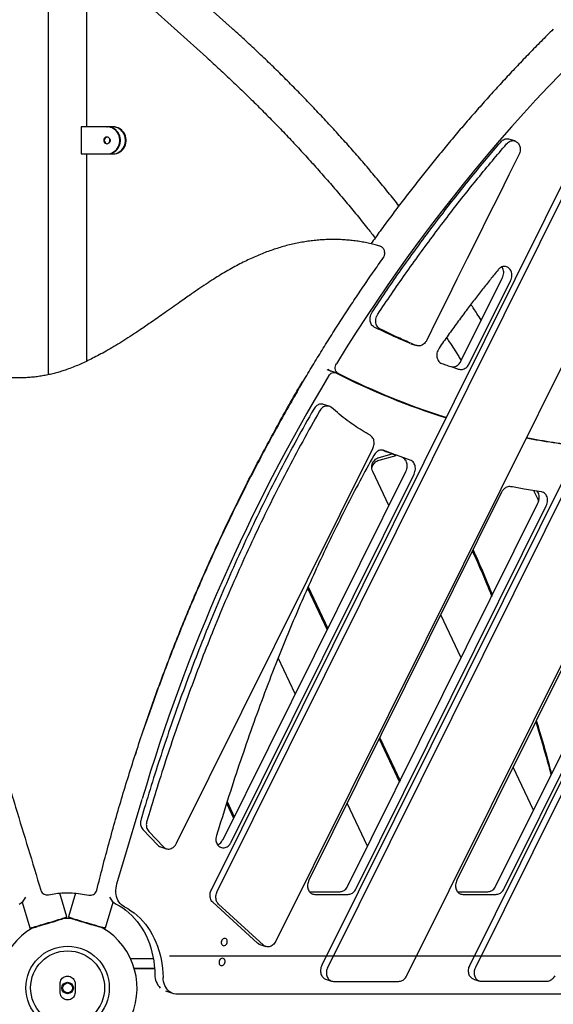
# Model space of a CAD drawing. Units: millimetres. Extents: x 41590 to 79380, y 2375 to 30495.
# Drawn here: x 74694 to 75481, y 25932 to 27384 of the extents above; entities that cross this region are included whole.
import ezdxf

# ---------------------------------------------------------------- set-up
doc = ezdxf.new("R2010")
doc.units = ezdxf.units.MM
doc.header["$PDSIZE"] = -1
doc.layers.add('размер', color=92, linetype='Continuous', lineweight=15)
doc.dimstyles.new('Размер М1.1', dxfattribs={"dimtxt": 300, "dimasz": 200, "dimexe": 1, "dimexo": 1, "dimgap": 50, "dimtad": 1, "dimdec": 0, "dimzin": 0, "dimtxsty": 'Standard', "dimcen": 2.5, "dimazin": 0, "dimtfac": 1, "dimtmove": 0, "dimatfit": 3, "dimfxl": 1, "dimtzin": 0, "dimarcsym": 0})

# ---------------------------------------------------------------- blocks, each defined once
blk = doc.blocks.new('*D79')
at = {"layer": 'Defpoints', "color": 0, "transparency": 16777216}
for p in [(74842.7, 28616.1), (74788.1, 23404.2), (79336.2, 23404.2)]:
    blk.add_point(p, dxfattribs=at)
at = {"layer": 'размер', "color": 0, "lineweight": -2, "transparency": 16777216}
for p, q in [((74843.7, 28616.1), (79337.2, 28616.1)), ((79336.2, 28416.1), (79336.2, 23604.2)), ((74789.1, 23404.2), (79337.2, 23404.2))]:
    blk.add_line(p, q, dxfattribs=at)
at = {"layer": 'размер', "color": 0, "transparency": 16777216}
for points in [[(79302.9, 28416.1), (79369.5, 28416.1), (79336.2, 28616.1)], [(79302.9, 23604.2), (79369.5, 23604.2), (79336.2, 23404.2)]]:
    blk.add_solid(points, dxfattribs=at)
at = {"layer": 'размер', "color": 0, "transparency": 16777216, "insert": (78986.2, 25561.8), "char_height": 300, "attachment_point": 2, "rotation": 90}
blk.add_mtext('5200', dxfattribs=at)
blk = doc.blocks.new('*D78')
at = {"layer": 'Defpoints', "color": 0, "transparency": 16777216}
for p in [(74913.7, 26003.2), (75429.7, 23404.2), (78478.6, 23404.2)]:
    blk.add_point(p, dxfattribs=at)
at = {"layer": 'размер', "color": 0, "lineweight": -2, "transparency": 16777216}
for p, q in [((74914.7, 26003.2), (78479.6, 26003.2)), ((78478.6, 25803.2), (78478.6, 23604.2)), ((75430.7, 23404.2), (78479.6, 23404.2))]:
    blk.add_line(p, q, dxfattribs=at)
at = {"layer": 'размер', "color": 0, "transparency": 16777216}
for points in [[(78445.3, 25803.2), (78512, 25803.2), (78478.6, 26003.2)], [(78445.3, 23604.2), (78512, 23604.2), (78478.6, 23404.2)]]:
    blk.add_solid(points, dxfattribs=at)
at = {"layer": 'размер', "color": 0, "transparency": 16777216, "insert": (78278.6, 24703.7), "char_height": 300, "attachment_point": 5, "rotation": 90}
blk.add_mtext('2600', dxfattribs=at)

msp = doc.modelspace()

# ---------------------------------------------------------------- linework, layer by layer
at = {"color": 7, "linetype": 'Continuous', "lineweight": 25}
for p, q in [((74736.1, 27418.4), (74736.1, 26860)), ((75007.5, 27370.7), (74954.6, 27418.3)), ((74793.1, 27225.7), (74793.1, 27407.9)), ((74883.8, 27405.3), (74969.4, 27328.3)), ((75745.7, 27378.7), (75072, 26024.9)), ((75791.9, 27299.6), (75139.8, 25989.3)), ((74976.7, 26100.6), (75572.2, 27297.2)), ((74985.3, 26097.8), (75580.9, 27294.4)), ((75800.5, 27296.8), (75148.4, 25986.5)), ((75265.1, 25973.9), (75921.7, 27293.3)), ((74822.6, 27225.7), (74784.6, 27225.7)), ((74784.6, 27225.7), (74784.6, 27185.7)), ((74822.6, 27225.7), (74823.5, 27225.7)), ((74830.9, 27225.7), (74823.5, 27225.7)), ((74830.9, 27225.7), (74831.9, 27225.7)), ((75424.6, 27204.8), (75415.9, 27207.7)), ((74784.6, 27185.7), (74822.6, 27185.7)), ((74793.1, 26880.2), (74793.1, 27185.7)), ((74822.6, 27185.7), (74823.5, 27185.7)), ((74823.5, 27185.7), (74830.9, 27185.7)), ((74830.9, 27185.7), (74831.9, 27185.7)), ((75232.4, 27040), (75232.4, 27040.3)), ((75232.5, 27038.5), (75232.5, 27040.3)), ((75345, 26880.1), (75406, 27002.7)), ((75357.1, 26876.2), (75418.2, 26998.8)), ((75270.9, 26905.9), (75279.6, 26903.1)), ((75159.6, 26863.2), (75147.6, 26867.1)), ((75151.4, 26866.1), (75152.8, 26865.4)), ((75127.7, 26809.3), (75127.7, 26809.3)), ((75136.3, 26806.4), (75136.3, 26806.4)), ((75150.7, 26813.5), (75142.1, 26816.4)), ((75299.9, 26804.7), (75312, 26800.8)), ((75312, 26800.8), (75311.9, 26800.4)), ((75319.3, 26798.4), (75319.2, 26798)), ((74925.2, 26169.1), (75214.9, 26751.1)), ((75224.4, 26738), (75243.4, 26743.3)), ((75224.4, 26734.1), (75249.6, 26741.1)), ((74993.9, 26174.9), (75263.7, 26717.6)), ((75006, 26170.9), (75275.8, 26713.6)), ((75238.7, 26667.3), (75214.8, 26717.6)), ((75404.9, 26686.7), (75120.6, 26114.7)), ((75178.2, 26106.2), (75458.7, 26670.6)), ((75190.3, 26102.2), (75470.9, 26666.7)), ((75613.4, 26666.7), (75339, 26114.7)), ((75396.6, 26106.2), (75671.3, 26658.8)), ((75408.7, 26102.2), (75683.4, 26654.8)), ((75118.6, 26545.2), (75147.6, 26484)), ((75119.5, 26547.3), (75148.6, 26486)), ((75345.4, 26442.5), (75315.2, 26506.1)), ((75100.6, 26389.5), (75075.4, 26442.6)), ((75224.1, 26322.9), (75254.3, 26259.3)), ((75225.1, 26324.8), (75255.3, 26261.3)), ((75452.1, 26217.8), (75421.9, 26281.4)), ((74837.3, 26109.4), (74874.6, 26234.4)), ((74999.2, 26228.1), (75009.5, 26206.3)), ((74999.9, 26230.5), (75010.5, 26208.2)), ((75207.3, 26164.8), (75177.1, 26228.3)), ((74877.6, 26220.3), (74872.9, 26204.5)), ((74886.3, 26217.4), (74881.5, 26201.6)), ((74875.6, 26189.6), (74897.5, 26166.5)), ((74884.3, 26186.7), (74906.2, 26163.7)), ((74901.7, 26163.8), (74910.3, 26161)), ((74763.2, 26060.6), (74752.9, 26095.4)), ((74776.3, 26095.4), (74766, 26060.6)), ((75121.5, 26097.7), (75166.2, 26097.7)), ((75129.3, 26093.7), (75178.4, 26093.7)), ((75339.9, 26097.7), (75384.6, 26097.7)), ((75347.7, 26093.7), (75396.8, 26093.7)), ((74697.3, 26082.4), (74708.6, 26044.4)), ((74820.6, 26044.4), (74831.9, 26082.4)), ((75044.8, 26021.8), (74978.7, 26082.2)), ((75053.5, 26019), (74987.4, 26079.4)), ((74762.6, 26059.3), (74763.2, 26060.6)), ((74766, 26060.6), (74766.7, 26059.3)), ((74708.6, 26044.4), (74709.8, 26043.7)), ((74819.4, 26043.7), (74820.6, 26044.4)), ((75048.4, 26019.7), (75057.1, 26016.9)), ((74857.4, 25999.2), (74891.1, 25999.2)), ((74893, 25984.2), (74863.1, 25984.2)), ((74863.1, 25984.2), (74893, 25984.2)), ((75358.1, 25989.1), (75358.1, 25989.1)), ((75366.8, 25986.3), (75366.8, 25986.3)), ((74764.4, 25973.2), (74764.8, 25973.2)), ((75145.3, 25968.8), (75154, 25966)), ((75157, 25965.5), (75253.1, 25965.4)), ((75363.7, 25968.7), (75372.4, 25965.8)), ((75471.5, 25965.3), (75375.4, 25965.4)), ((74753.6, 25949), (74753.6, 25962.4)), ((74775.6, 25962.4), (74775.6, 25949)), ((74908.9, 25951.3), (74920.7, 25947.4)), ((74764.8, 25938.2), (74764.4, 25938.2)), ((76180, 25946.4), (74926.7, 25946.4))]:
    msp.add_line(p, q, dxfattribs=at)
at = {"color": 7, "linetype": 'Continuous', "lineweight": 25, "flags": 128}
for points in [[(75529.6, 27341.6), (75510.9, 27322.9), (75492.3, 27304), (75473.9, 27284.8), (75455.7, 27265.4), (75437.7, 27245.7), (75419.8, 27225.8), (75402.1, 27205.6), (75384.7, 27185.2), (75367.4, 27164.6), (75350.3, 27143.7), (75333.4, 27122.6), (75316.7, 27101.3), (75300.2, 27079.7), (75283.9, 27058), (75267.8, 27036), (75251.9, 27013.8), (75236.2, 26991.4), (75220.8, 26968.8), (75205.6, 26946), (75190.6, 26923), (75175.8, 26899.8), (75161.2, 26876.4)], [(74822.6, 27185.7), (74825.2, 27185.9), (74827.7, 27186.4), (74830.2, 27187.3), (74832.5, 27188.6), (74834.6, 27190.2), (74836.5, 27192), (74838.1, 27194.1), (74839.5, 27196.5), (74840.5, 27199), (74841.2, 27201.6), (74841.6, 27204.3), (74841.6, 27207), (74841.2, 27209.7), (74840.5, 27212.4), (74839.5, 27214.9), (74838.1, 27217.2), (74836.5, 27219.3), (74834.6, 27221.2), (74832.5, 27222.8), (74830.2, 27224), (74827.7, 27224.9), (74825.2, 27225.5), (74822.6, 27225.7)], [(74823.5, 27185.7), (74826.1, 27185.9), (74828.7, 27186.4), (74831.1, 27187.3), (74833.4, 27188.6), (74835.5, 27190.2), (74837.4, 27192), (74839.1, 27194.1), (74840.4, 27196.5), (74841.4, 27199), (74842.1, 27201.6), (74842.5, 27204.3), (74842.5, 27207), (74842.1, 27209.7), (74841.4, 27212.4), (74840.4, 27214.9), (74839.1, 27217.2), (74837.4, 27219.3), (74835.5, 27221.2), (74833.4, 27222.8), (74831.1, 27224), (74828.7, 27224.9), (74826.1, 27225.5), (74823.5, 27225.7)], [(74830.9, 27185.7), (74833.5, 27185.9), (74836.1, 27186.4), (74838.5, 27187.3), (74840.8, 27188.6), (74842.9, 27190.2), (74844.8, 27192), (74846.5, 27194.1), (74847.8, 27196.5), (74848.9, 27199), (74849.6, 27201.6), (74849.9, 27204.3), (74849.9, 27207), (74849.6, 27209.7), (74848.9, 27212.4), (74847.8, 27214.9), (74846.5, 27217.2), (74844.8, 27219.3), (74842.9, 27221.2), (74840.8, 27222.8), (74838.5, 27224), (74836.1, 27224.9), (74833.5, 27225.5), (74830.9, 27225.7)], [(74831.9, 27185.7), (74834.5, 27185.9), (74837, 27186.4), (74839.4, 27187.3), (74841.7, 27188.6), (74843.9, 27190.2), (74845.8, 27192), (74847.4, 27194.1), (74848.8, 27196.5), (74849.8, 27199), (74850.5, 27201.6), (74850.8, 27204.3), (74850.8, 27207), (74850.5, 27209.7), (74849.8, 27212.4), (74848.8, 27214.9), (74847.4, 27217.2), (74845.8, 27219.3), (74843.9, 27221.2), (74841.7, 27222.8), (74839.4, 27224), (74837, 27224.9), (74834.5, 27225.5), (74831.9, 27225.7)], [(74822.6, 27200.7), (74823.9, 27200.9), (74825.1, 27201.4), (74826.1, 27202.3), (74826.8, 27203.4), (74827.3, 27204.7), (74827.3, 27206), (74827.1, 27207.4), (74826.5, 27208.6), (74825.6, 27209.6), (74824.5, 27210.3), (74823.2, 27210.6), (74821.9, 27210.6), (74820.7, 27210.3), (74819.6, 27209.6), (74818.7, 27208.6), (74818.1, 27207.4), (74817.9, 27206), (74817.9, 27204.7), (74818.4, 27203.4), (74819.1, 27202.3), (74820.1, 27201.4), (74821.3, 27200.9), (74822.6, 27200.7)], [(75358.1, 25989.1), (75697.2, 26670.5), (75963.6, 27205.8)], [(75366.8, 25986.3), (75705.9, 26667.6), (75972.3, 27203)], [(75430.5, 27184.3), (75415.8, 27154.7), (75400.7, 27124.4), (75385.4, 27093.7), (75369.9, 27062.6), (75354.4, 27031.4), (75339.1, 27000.8), (75324, 26970.4), (75309.1, 26940.5), (75294.5, 26911.1)], [(75151.4, 26866.1), (75150.1, 26867), (75149, 26868.2)], [(75150.2, 26858.7), (75151.1, 26860.1), (75152.3, 26861.3), (75153.6, 26862.3), (75155, 26863), (75156.4, 26863.4), (75157.8, 26863.5), (75159.2, 26863.3), (75160.5, 26862.8)], [(75163.6, 26862.2), (75162.3, 26863), (75161.2, 26864.2), (75160.3, 26865.6), (75159.7, 26867.3), (75159.4, 26869.1), (75159.4, 26871), (75159.7, 26872.9), (75160.4, 26874.7), (75161.2, 26876.4)], [(75323.2, 26796.8), (75308.4, 26801.4), (75304.6, 26802.6)], [(74848.3, 26075.5), (74846, 26076.8), (74843.9, 26078.5), (74842, 26080.4), (74840.4, 26082.6), (74838.9, 26085.1), (74837.8, 26087.7), (74836.8, 26090.5), (74836.2, 26093.5), (74835.8, 26096.6), (74835.8, 26099.8), (74836, 26103), (74836.5, 26106.2), (74837.3, 26109.4)], [(74836.1, 26079.5), (74841.1, 26076.7), (74846, 26073.7), (74850.6, 26070.3), (74855.1, 26066.6), (74859.4, 26062.6), (74863.5, 26058.3), (74867.3, 26053.7), (74870.9, 26048.9), (74874.3, 26043.8), (74877.4, 26038.4), (74880.3, 26032.9), (74882.9, 26027.1), (74885.2, 26021.1), (74887.2, 26015), (74889, 26008.6), (74890.5, 26002.2), (74891.7, 25995.6), (74892.5, 25988.9), (74893.1, 25982.1), (74893.4, 25975.2)], [(74848.3, 26075.5), (74853.3, 26072.8), (74858.1, 26069.7), (74862.8, 26066.3), (74867.2, 26062.6), (74871.5, 26058.6), (74875.6, 26054.3), (74879.4, 26049.7), (74883, 26044.9), (74886.4, 26039.8), (74889.5, 26034.5), (74892.4, 26028.9), (74895, 26023.1), (74897.3, 26017.2), (74899.4, 26011), (74901.1, 26004.7), (74902.6, 25998.2), (74903.8, 25991.6), (74904.7, 25984.9), (74905.2, 25978.1), (74905.5, 25971.2)], [(74719.5, 26047.1), (74722, 26047.8), (74724.7, 26048.6), (74727.6, 26049.4), (74730.6, 26050.3), (74733.6, 26051.2), (74736.6, 26052.1), (74739.7, 26053), (74742.7, 26053.9), (74745.6, 26054.8), (74748.4, 26055.6), (74751.1, 26056.5), (74753.5, 26057.2), (74755.7, 26057.9), (74757.7, 26058.6), (74759.4, 26059.1), (74760.8, 26059.6), (74761.9, 26060), (74762.7, 26060.3), (74763.1, 26060.5), (74763.2, 26060.6)], [(74762.6, 26059.3), (74762.5, 26059.3), (74762.2, 26059.1), (74761.6, 26058.9), (74760.6, 26058.5), (74759.3, 26058.1), (74757.7, 26057.6), (74755.8, 26056.9), (74753.7, 26056.3), (74751.3, 26055.5), (74748.7, 26054.7), (74746, 26053.9), (74743.2, 26053), (74740.2, 26052.1), (74737.2, 26051.2), (74734.2, 26050.3), (74731.2, 26049.5), (74728.3, 26048.6), (74725.5, 26047.8), (74722.8, 26047.1), (74720.3, 26046.3)], [(74766, 26060.6), (74766.1, 26060.5), (74766.5, 26060.3), (74767.3, 26060), (74768.4, 26059.6), (74769.8, 26059.1), (74771.5, 26058.6), (74773.5, 26057.9), (74775.7, 26057.2), (74778.1, 26056.5), (74780.8, 26055.6), (74783.6, 26054.8), (74786.5, 26053.9), (74789.5, 26053), (74792.6, 26052.1), (74795.6, 26051.2), (74798.7, 26050.3), (74801.6, 26049.4), (74804.5, 26048.6), (74807.2, 26047.8), (74809.8, 26047.1), (74812.1, 26046.5), (74814.2, 26045.9), (74816, 26045.4), (74817.6, 26045), (74818.8, 26044.7), (74819.8, 26044.5), (74820.4, 26044.4), (74820.6, 26044.4), (74820.6, 26044.4)], [(74819.4, 26043.7), (74819.3, 26043.7), (74818.9, 26043.7), (74818.2, 26043.9), (74817.2, 26044.1), (74815.8, 26044.5), (74814.2, 26044.9), (74812.2, 26045.4), (74810.1, 26046), (74807.7, 26046.7), (74805.1, 26047.4), (74802.3, 26048.2), (74799.4, 26049), (74796.5, 26049.9), (74793.5, 26050.8), (74790.5, 26051.7), (74787.5, 26052.6), (74784.6, 26053.5), (74781.8, 26054.3), (74779.2, 26055.1), (74776.7, 26055.9), (74774.4, 26056.6), (74772.4, 26057.3), (74770.7, 26057.8), (74769.2, 26058.3), (74768.1, 26058.7), (74767.3, 26059), (74766.8, 26059.2), (74766.7, 26059.3)], [(75000.2, 26023.5), (75000.2, 26024.9), (74999.9, 26026.2), (74999.3, 26027.3), (74998.5, 26028.2), (74997.5, 26028.7), (74996.4, 26028.9), (74995.2, 26028.7), (74994.1, 26028.2), (74993, 26027.3), (74992.2, 26026.2), (74991.6, 26024.9), (74991.3, 26023.5), (74991.3, 26022.1), (74991.6, 26020.8), (74992.2, 26019.7), (74993, 26018.8), (74994, 26018.3), (74995.1, 26018.1), (74996.3, 26018.3), (74997.5, 26018.8), (74998.5, 26019.7), (74999.3, 26020.8), (74999.9, 26022.1), (75000.2, 26023.5)], [(74996.9, 25994.2), (74996.9, 25995.6), (74996.6, 25996.9), (74996, 25998), (74995.2, 25998.8), (74994.2, 25999.4), (74993, 25999.6), (74991.9, 25999.4), (74990.7, 25998.8), (74989.7, 25998), (74988.9, 25996.9), (74988.3, 25995.6), (74988, 25994.2), (74988, 25992.8), (74988.3, 25991.5), (74988.9, 25990.3), (74989.7, 25989.5), (74990.7, 25988.9), (74991.8, 25988.8), (74993, 25988.9), (74994.1, 25989.5), (74995.2, 25990.3), (74996, 25991.5), (74996.6, 25992.8), (74996.9, 25994.2)], [(74926.7, 25946.4), (74924.1, 25946.6), (74921.5, 25947.1), (74919.1, 25948), (74916.8, 25949.2), (74914.6, 25950.7), (74912.7, 25952.5), (74910.9, 25954.5), (74909.3, 25956.9), (74908, 25959.4), (74907, 25962.2), (74906.2, 25965.1), (74905.7, 25968.1), (74905.5, 25971.2)]]:
    msp.add_lwpolyline(points, dxfattribs=at)
at = {"color": 7, "linetype": 'Continuous', "lineweight": 25}
for centre, radius in [((74764.6, 25955.9), 61.5), ((74764.6, 25955.9), 54.6), ((74764.6, 25955.7), 8.5), ((74764.6, 25955.7), 7.38)]:
    msp.add_circle(centre, radius, dxfattribs=at)
for centre, radius, start, end in [((74823.7, 27205.7), 5.02, 97.8426, 262.1574), ((74831.4, 27205.7), 5.21, 152.5857, 207.4143), ((74832.4, 27205.7), 5.25, 167.7191, 192.2809), ((77465.9, 25463.7), 2703.5, 148.9344, 163.4363), ((75638.3, 27803), 1054.6, 243.0598, 252.6055), ((75639.6, 27803), 1054.4, 243.1612, 252.5447), ((75626.4, 27804), 1051.2, 249.2744, 251.9022), ((75640.4, 27815.2), 1066.9, 259.2443, 263.5629), ((75641.8, 27815.9), 1067.5, 259.1849, 263.4999), ((74682.8, 26098.9), 22, 297.9603, 335.4398), ((74846.4, 26098.9), 22, 204.5602, 242.0397), ((74764.6, 25955.7), 102.5, 90, 93.0566), ((74764.6, 25955.7), 102.5, 86.9434, 90), ((74764.6, 25955.7), 102.5, 119.9626, 209.6132), ((74693.3, 26128.5), 85.5, 280.2987, 287.8159), ((74692.4, 26135), 92.9, 280.7864, 287.4561), ((74764.6, 25955.7), 102.5, 330.3868, 60.0374), ((74920.4, 25974.8), 27, 179.0647, 225.1882)]:
    msp.add_arc(centre, radius, start, end, dxfattribs=at)
for points, knots in [([(75253.5, 27109.3), (75251, 27112.5), (75243.1, 27122.5), (75229.5, 27139.1), (75212.8, 27159.1), (75195.8, 27178.9), (75178.6, 27198.5), (75161.2, 27217.8), (75143.5, 27237), (75125.6, 27256), (75107.5, 27274.8), (75089.1, 27293.3), (75070.6, 27311.7), (75051.8, 27329.8), (75032.7, 27347.7), (75017.9, 27361.3), (75009.5, 27368.9), (75007.5, 27370.7)], [0, 0, 0, 0, 0.033963, 0.106561, 0.179158, 0.251756, 0.324354, 0.396953, 0.469551, 0.54215, 0.61475, 0.687349, 0.759949, 0.83255, 0.90515, 0.977751, 1, 1, 1, 1]), ([(75481.3, 27369.7), (75478.2, 27366.7), (75469.2, 27357.7), (75454.4, 27342.8), (75437, 27324.8), (75419.8, 27306.6), (75402.7, 27288.2), (75385.7, 27269.6), (75369, 27250.7), (75352.3, 27231.7), (75335.9, 27212.4), (75319.6, 27192.9), (75303.5, 27173.3), (75287.6, 27153.4), (75271.9, 27133.3), (75256.3, 27113.1), (75240.9, 27092.6), (75226.2, 27072.7), (75216.7, 27059.4), (75212.2, 27053.2)], [0, 0, 0, 0, 0.032161, 0.093022, 0.153884, 0.214746, 0.275609, 0.336473, 0.397337, 0.458202, 0.519067, 0.579932, 0.640798, 0.701665, 0.762531, 0.823398, 0.884265, 0.945132, 1, 1, 1, 1]), ([(74969.4, 27328.3), (74972.7, 27325.3), (74982.4, 27316.5), (74998.3, 27301.8), (75017, 27284.1), (75035.5, 27266.2), (75053.8, 27248), (75071.9, 27229.7), (75089.7, 27211.1), (75107.3, 27192.3), (75124.6, 27173.3), (75141.8, 27154.1), (75158.6, 27134.7), (75175.3, 27115.1), (75191.7, 27095.3), (75206.1, 27077.5), (75214.9, 27066.3), (75218.4, 27061.8)], [0, 0, 0, 0, 0.036845, 0.107311, 0.177777, 0.248244, 0.318711, 0.389178, 0.459645, 0.530113, 0.600581, 0.671049, 0.741518, 0.811987, 0.882456, 0.952926, 1, 1, 1, 1]), ([(75213.8, 26952.2), (75220.4, 26962.1), (75233.7, 26982), (75254.2, 27011.6), (75275.3, 27040.9), (75296.7, 27070), (75318.3, 27098.4), (75339.9, 27126), (75361.3, 27152.6), (75382.5, 27178.4), (75396.7, 27195), (75403.7, 27203.2)], [0, 0, 0, 0, 0.112231, 0.225889, 0.340337, 0.454934, 0.569033, 0.679981, 0.789205, 0.896084, 1, 1, 1, 1]), ([(75222.5, 26949.4), (75229.1, 26959.3), (75242.4, 26979.2), (75262.9, 27008.7), (75284, 27038.1), (75305.4, 27067.1), (75327, 27095.5), (75348.5, 27123.1), (75369.9, 27149.8), (75391.1, 27175.5), (75405.3, 27192.2), (75412.3, 27200.4)], [0, 0, 0, 0, 0.112231, 0.225889, 0.340337, 0.454934, 0.569033, 0.679981, 0.789205, 0.896084, 1, 1, 1, 1]), ([(75403.7, 27203.2), (75404.6, 27204.2), (75406.3, 27205.9), (75409.2, 27207.6), (75412.1, 27208.2), (75414.3, 27208.2), (75415.5, 27207.7), (75415.9, 27207.6)], [0, 0, 0, 0, 0.251158, 0.480056, 0.69716, 0.909546, 1, 1, 1, 1]), ([(75412.3, 27200.4), (75413.2, 27201.3), (75414.9, 27203.1), (75417.8, 27204.7), (75420.7, 27205.4), (75423.5, 27205.3), (75426.1, 27204.4), (75428.3, 27202.8), (75430.2, 27200.7), (75431.6, 27198), (75432.5, 27195), (75432.6, 27191.6), (75432.1, 27187.9), (75431, 27185.5), (75430.5, 27184.3)], [0, 0, 0, 0, 0.094251, 0.180148, 0.26162, 0.341321, 0.420634, 0.499997, 0.579359, 0.658672, 0.738373, 0.819846, 0.905746, 1, 1, 1, 1]), ([(75225.4, 27049.7), (75223.1, 27050.4), (75218.1, 27051.8), (75210.2, 27053.7), (75201.8, 27055.4), (75193.3, 27056.9), (75184.7, 27058), (75176.1, 27058.8), (75167.5, 27059.4), (75158.8, 27059.6), (75150.2, 27059.5), (75141.6, 27059.2), (75132.8, 27058.5), (75123.8, 27057.5), (75114.7, 27056.2), (75105.6, 27054.6), (75096.5, 27052.7), (75087.4, 27050.5), (75078.4, 27047.9), (75069.4, 27045.1), (75060.5, 27042), (75051.5, 27038.5), (75042.3, 27034.7), (75033, 27030.5), (75023.4, 27025.9), (75013.6, 27020.8), (75003.6, 27015.3), (74993.3, 27009.3), (74982.6, 27002.8), (74971.5, 26995.6), (74959.3, 26987.5), (74945.5, 26978), (74928.2, 26965.8), (74909.1, 26952.2), (74890.2, 26939), (74874.2, 26928), (74860.3, 26918.8), (74847.7, 26910.7), (74835.8, 26903.3), (74824.6, 26896.7), (74814, 26890.8), (74804.1, 26885.6), (74794.7, 26880.9), (74785.8, 26876.7), (74777, 26872.9), (74768.2, 26869.4), (74759.7, 26866.4), (74751.9, 26864), (74744.6, 26861.9), (74737.1, 26860.2), (74729.4, 26858.7), (74721.6, 26857.4), (74713.5, 26856.5), (74705.4, 26855.8), (74697, 26855.5), (74688.6, 26855.4), (74680, 26855.6), (74671.2, 26856.2), (74662.1, 26857), (74652.5, 26858.2), (74642.3, 26859.7), (74631.3, 26861.6), (74619.2, 26864), (74605.4, 26866.9), (74588, 26870.8), (74570.5, 26874.8), (74554.2, 26878.3), (74541.7, 26880.7), (74530.6, 26882.7), (74520.5, 26884.2), (74511.2, 26885.3), (74502.5, 26886.1), (74494.2, 26886.6), (74486.1, 26886.8), (74478, 26886.7), (74470.1, 26886.3), (74462.4, 26885.5), (74455.1, 26884.5), (74448.1, 26883.2), (74441.2, 26881.5), (74434.5, 26879.6), (74427.9, 26877.5), (74422, 26875.2), (74418.4, 26873.6), (74416.8, 26872.9)], [0, 0, 0, 0, 0.008383, 0.018001, 0.027946, 0.037908, 0.047881, 0.057854, 0.067816, 0.077759, 0.087674, 0.097551, 0.107663, 0.118114, 0.128673, 0.139327, 0.150059, 0.160852, 0.171685, 0.18254, 0.193424, 0.204519, 0.215972, 0.227817, 0.240094, 0.252848, 0.266136, 0.280042, 0.294247, 0.309541, 0.326295, 0.345217, 0.367897, 0.399839, 0.426913, 0.448323, 0.467363, 0.484676, 0.50072, 0.515788, 0.529838, 0.542727, 0.554742, 0.566046, 0.576751, 0.588059, 0.598776, 0.607908, 0.616339, 0.625247, 0.634262, 0.643423, 0.652729, 0.662181, 0.671775, 0.681505, 0.691363, 0.701348, 0.711854, 0.722981, 0.7348, 0.747525, 0.761492, 0.777302, 0.796291, 0.823206, 0.83933, 0.85402, 0.866891, 0.878457, 0.889172, 0.89921, 0.908702, 0.917744, 0.927329, 0.936491, 0.945293, 0.953805, 0.962028, 0.970117, 0.978159, 0.98614, 0.994051, 1, 1, 1, 1]), ([(75232.5, 27040), (75232.5, 27040.3), (75232.5, 27041.2), (75232.3, 27042.7), (75231.7, 27044.3), (75230.8, 27045.8), (75229.7, 27047.2), (75228.4, 27048.3), (75226.9, 27049.2), (75225.9, 27049.5), (75225.4, 27049.7)], [0, 0, 0, 0, 0.071837, 0.206572, 0.342373, 0.47719, 0.612798, 0.748328, 0.884067, 1, 1, 1, 1]), ([(75230.7, 27032.9), (75230.9, 27033.3), (75231.5, 27034.2), (75232.1, 27035.7), (75232.5, 27037.3), (75232.5, 27038.3), (75232.5, 27038.8)], [0, 0, 0, 0, 0.217622, 0.497506, 0.779188, 1, 1, 1, 1]), ([(75103.3, 26835), (75106.9, 26841.1), (75115, 26855), (75127.8, 26876.3), (75141.8, 26899.1), (75156, 26921.8), (75170.5, 26944.4), (75185.3, 26966.8), (75200.2, 26989.1), (75215.4, 27011.2), (75225.6, 27025.7), (75230.7, 27032.9)], [0, 0, 0, 0, 0.090111, 0.203328, 0.316717, 0.430373, 0.544238, 0.658317, 0.772613, 0.88713, 1, 1, 1, 1]), ([(75399.7, 27014.6), (75396, 27010), (75388.2, 27000.5), (75376.6, 26985.9), (75364.6, 26970.5), (75352.2, 26954.1), (75339.3, 26936.7), (75326, 26918.3), (75317.2, 26905.7), (75312.7, 26899.3)], [0, 0, 0, 0, 0.125078, 0.255258, 0.390392, 0.530337, 0.681959, 0.838561, 1, 1, 1, 1]), ([(75418.2, 26998.8), (75418.7, 27000), (75419.7, 27002.4), (75420.3, 27006.1), (75420.1, 27009.6), (75419.2, 27012.7), (75417.8, 27015.3), (75415.9, 27017.4), (75413.5, 27018.9), (75411, 27019.8), (75408.1, 27019.9), (75405.2, 27019.1), (75402.3, 27017.4), (75400.6, 27015.6), (75399.7, 27014.6)], [0, 0, 0, 0, 0.094459, 0.180358, 0.261751, 0.341377, 0.42065, 0.499999, 0.579349, 0.658622, 0.738248, 0.819642, 0.905541, 1, 1, 1, 1]), ([(75406, 27002.7), (75406.6, 27004), (75407.6, 27006.4), (75408.2, 27010.1), (75408, 27013.5), (75407.1, 27016.6), (75406.1, 27018.3), (75405.6, 27019.1)], [0, 0, 0, 0, 0.2260224, 0.4315634, 0.6263229, 0.816853, 1, 1, 1, 1]), ([(75217.1, 26930.3), (75216.2, 26930.9), (75214.5, 26931.9), (75212.5, 26934.5), (75211.2, 26937.6), (75210.7, 26941.1), (75210.9, 26944.8), (75211.8, 26948.7), (75213.2, 26951), (75213.8, 26952.2)], [0, 0, 0, 0, 0.14606, 0.285772, 0.422466, 0.558234, 0.701198, 0.847217, 1, 1, 1, 1]), ([(75375.1, 26940.5), (75372.9, 26943.9), (75367.8, 26951.7), (75362.6, 26959.5), (75359.7, 26963.9)], [0, 0, 0, 0, 0.429409, 1, 1, 1, 1]), ([(75225.8, 26927.5), (75224.9, 26928), (75223.1, 26929.1), (75221.2, 26931.7), (75219.9, 26934.8), (75219.3, 26938.3), (75219.5, 26942), (75220.5, 26945.9), (75221.8, 26948.2), (75222.5, 26949.4)], [0, 0, 0, 0, 0.1460598, 0.2857722, 0.4224656, 0.5582345, 0.7011979, 0.8472166, 1, 1, 1, 1]), ([(75270.3, 26906.2), (75267.2, 26907.5), (75260.8, 26910.1), (75251, 26914.4), (75240.3, 26919.3), (75228.9, 26924.6), (75221, 26928.4), (75217.1, 26930.3)], [0, 0, 0, 0, 0.171931, 0.3567, 0.54888, 0.777508, 1, 1, 1, 1]), ([(75278.9, 26903.4), (75275.8, 26904.6), (75269.4, 26907.3), (75259.7, 26911.6), (75248.9, 26916.4), (75237.6, 26921.7), (75229.7, 26925.6), (75225.8, 26927.5)], [0, 0, 0, 0, 0.171931, 0.3567, 0.54888, 0.777508, 1, 1, 1, 1]), ([(75294.5, 26911.1), (75293.8, 26909.9), (75292.5, 26907.6), (75289.7, 26905), (75286.8, 26903.3), (75284, 26902.6), (75281.4, 26902.6), (75279.8, 26903.1), (75278.9, 26903.4)], [0, 0, 0, 0, 0.191065, 0.375816, 0.558383, 0.702536, 0.84899, 1, 1, 1, 1]), ([(75323.7, 26914.9), (75325.1, 26912.9), (75331.2, 26903.6), (75338.4, 26892.3), (75344.2, 26883), (75345.5, 26881)], [0, 0, 0, 0, 0.185739, 0.822302, 1, 1, 1, 1]), ([(75312.7, 26899.3), (75312, 26898.1), (75310.6, 26895.7), (75309.5, 26891.8), (75309.3, 26887.9), (75309.9, 26884.2), (75311.4, 26880.8), (75313.7, 26878.1), (75315.8, 26877.1), (75316.9, 26876.6)], [0, 0, 0, 0, 0.146782, 0.286361, 0.422693, 0.55808, 0.700653, 0.846496, 1, 1, 1, 1]), ([(75330.2, 26872.1), (75331.2, 26871.9), (75333.2, 26871.4), (75336.4, 26872), (75339.2, 26873.4), (75341.6, 26875.3), (75343.5, 26877.5), (75344.5, 26879.2), (75345, 26880.1)], [0, 0, 0, 0, 0.191134, 0.375905, 0.558374, 0.702473, 0.848964, 1, 1, 1, 1]), ([(75316.9, 26876.6), (75319.3, 26875.7), (75324.3, 26874), (75331.1, 26871.8), (75337, 26869.8), (75340.6, 26868.7), (75342.3, 26868.1)], [0, 0, 0, 0, 0.293567, 0.583839, 0.800573, 1, 1, 1, 1]), ([(75342.3, 26868.1), (75343.3, 26867.9), (75345.3, 26867.5), (75348.5, 26868.1), (75351.3, 26869.4), (75353.7, 26871.3), (75355.7, 26873.5), (75356.6, 26875.3), (75357.1, 26876.2)], [0, 0, 0, 0, 0.1911336, 0.3759052, 0.5583744, 0.7024731, 0.8489638, 1, 1, 1, 1]), ([(74807.7, 26100), (74810.6, 26111.6), (74816.4, 26134.9), (74825.7, 26169.7), (74835.3, 26204.4), (74845.4, 26239), (74856, 26273.5), (74867, 26307.8), (74878.4, 26342), (74890.2, 26376.1), (74902.5, 26409.9), (74915.3, 26443.6), (74928.4, 26477.2), (74942, 26510.5), (74956, 26543.6), (74970.4, 26576.5), (74985.3, 26609.2), (75000.5, 26641.7), (75016.1, 26673.9), (75032.2, 26705.9), (75048.6, 26737.7), (75065.5, 26769.2), (75082.7, 26800.4), (75097.9, 26827.2), (75107.5, 26843.5), (75111.1, 26849.6)], [0, 0, 0, 0, 0.044246, 0.088485, 0.132736, 0.177024, 0.221325, 0.265561, 0.30981, 0.354047, 0.398296, 0.442583, 0.486882, 0.53112, 0.57537, 0.619608, 0.663858, 0.708097, 0.752346, 0.79663, 0.840925, 0.885164, 0.929413, 0.973695, 1, 1, 1, 1]), ([(75103.3, 26835), (75101.2, 26831.4), (75093.1, 26817.6), (75079.4, 26793.2), (75062.2, 26762), (75045.4, 26730.4), (75029, 26698.6), (75013, 26666.6), (74997.4, 26634.3), (74982.2, 26601.8), (74967.4, 26569.1), (74953.1, 26536.1), (74939.1, 26503), (74925.6, 26469.6), (74912.5, 26436.1), (74899.9, 26402.4), (74887.7, 26368.9), (74880.1, 26346.5), (74876.3, 26335.5)], [0, 0, 0, 0, 0.022998, 0.08826, 0.153522, 0.218847, 0.284173, 0.349427, 0.414697, 0.479958, 0.545219, 0.61055, 0.67588, 0.741132, 0.806401, 0.871661, 0.936921, 1, 1, 1, 1]), ([(75127.7, 26809.3), (75119.3, 26794.4), (75102.6, 26764.8), (75078.6, 26719.7), (75055.4, 26674.2), (75033.1, 26628.2), (75011.7, 26581.7), (74991.1, 26534.8), (74971.9, 26488.8), (74954, 26443.7), (74937.3, 26399.6), (74921.3, 26355.2), (74906, 26310.5), (74891.4, 26265.5), (74882.2, 26235.4), (74877.6, 26220.3)], [0, 0, 0, 0, 0.08019, 0.16025, 0.24021, 0.320102, 0.399953, 0.47979, 0.559639, 0.632865, 0.706138, 0.779474, 0.852887, 0.926392, 1, 1, 1, 1]), ([(75136.3, 26806.4), (75128, 26791.6), (75111.3, 26762), (75087.3, 26716.9), (75064.1, 26671.4), (75041.8, 26625.3), (75020.3, 26578.9), (74999.7, 26531.9), (74980.5, 26485.9), (74962.6, 26440.9), (74946, 26396.8), (74930, 26352.4), (74914.7, 26307.7), (74900, 26262.7), (74890.9, 26232.5), (74886.3, 26217.4)], [0, 0, 0, 0, 0.08019, 0.16025, 0.24021, 0.320102, 0.399953, 0.47979, 0.559639, 0.632865, 0.706138, 0.779474, 0.852887, 0.926392, 1, 1, 1, 1]), ([(75142.1, 26816.3), (75141.5, 26816.5), (75140.2, 26816.9), (75137.7, 26816.9), (75134.9, 26816.1), (75132.2, 26814.6), (75129.7, 26812.3), (75128.3, 26810.3), (75127.7, 26809.3)], [0, 0, 0, 0, 0.10649, 0.277847, 0.448111, 0.627349, 0.810051, 1, 1, 1, 1]), ([(75154.1, 26811.6), (75153.4, 26812.2), (75151.8, 26813.3), (75149.2, 26814), (75146.4, 26814), (75143.6, 26813.3), (75140.9, 26811.8), (75138.3, 26809.5), (75137, 26807.5), (75136.3, 26806.4)], [0, 0, 0, 0, 0.145257, 0.285089, 0.422194, 0.558425, 0.701836, 0.848019, 1, 1, 1, 1]), ([(75210.9, 26770.9), (75206.9, 26773.2), (75199.1, 26777.6), (75187.9, 26785), (75176.7, 26793), (75165.5, 26801.8), (75157.9, 26808.4), (75154.1, 26811.6)], [0, 0, 0, 0, 0.1980905, 0.3893934, 0.5753563, 0.7894725, 1, 1, 1, 1]), ([(75214.9, 26751.1), (75215.4, 26752.2), (75216.3, 26754.3), (75216.9, 26757.7), (75216.9, 26760.9), (75216.4, 26764), (75215.1, 26766.9), (75213.3, 26769.3), (75211.7, 26770.4), (75210.9, 26770.9)], [0, 0, 0, 0, 0.145091, 0.284945, 0.422136, 0.558467, 0.701975, 0.848191, 1, 1, 1, 1]), ([(75231.6, 26748.3), (75230.6, 26748.6), (75228.6, 26749.2), (75225.4, 26748.8), (75222.6, 26747.6), (75220.2, 26745.9), (75218.1, 26743.8), (75217.1, 26742.1), (75216.5, 26741.2)], [0, 0, 0, 0, 0.191134, 0.375912, 0.558381, 0.702478, 0.848968, 1, 1, 1, 1]), ([(75248.4, 26741.5), (75244.4, 26742.9), (75237.6, 26745.3), (75230.9, 26747.9), (75228.2, 26748.9)], [0, 0, 0, 0, 0.5921732, 1, 1, 1, 1]), ([(75270.3, 26734.1), (75263, 26736.6), (75250.1, 26741.2), (75237.2, 26746.1), (75231.6, 26748.3)], [0, 0, 0, 0, 0.560892, 1, 1, 1, 1]), ([(75216.5, 26741.2), (75209.5, 26728.5), (75195.6, 26703.2), (75175.7, 26664.9), (75156.5, 26626.7), (75138.2, 26588.4), (75120.6, 26550.1), (75103.7, 26511.6), (75087.4, 26472.9), (75070.4, 26430.6), (75052.8, 26384.6), (75034.7, 26334.7), (75017.3, 26284), (75000.4, 26232.6), (74989.7, 26197.9), (74984.3, 26180.5)], [0, 0, 0, 0, 0.072209, 0.143489, 0.213992, 0.283869, 0.353266, 0.422329, 0.491204, 0.560029, 0.646695, 0.73377, 0.821512, 0.910174, 1, 1, 1, 1]), ([(75214.8, 26717.6), (75214.3, 26718.8), (75213.4, 26721.1), (75213.2, 26724.7), (75213.8, 26728.2), (75215.3, 26731.5), (75217.6, 26734.4), (75220.7, 26736.7), (75223.1, 26737.6), (75224.4, 26738)], [0, 0, 0, 0, 0.145798, 0.2855528, 0.4223789, 0.5582938, 0.7014019, 0.8474787, 1, 1, 1, 1]), ([(75213.5, 26721.8), (75213.7, 26722.6), (75213.9, 26724.6), (75215.3, 26727.5), (75217.6, 26730.4), (75220.7, 26732.8), (75223.1, 26733.6), (75224.4, 26734.1)], [0, 0, 0, 0, 0.141932, 0.343836, 0.556426, 0.773426, 1, 1, 1, 1]), ([(75263.7, 26717.6), (75264.2, 26718.8), (75265.2, 26721.1), (75265.7, 26724.7), (75265.6, 26728.2), (75264.8, 26731.5), (75263.3, 26734.4), (75261, 26736.7), (75259.2, 26737.6), (75258.2, 26738)], [0, 0, 0, 0, 0.145798, 0.285553, 0.422379, 0.558294, 0.701402, 0.847479, 1, 1, 1, 1]), ([(75275.8, 26713.6), (75276.3, 26714.8), (75277.3, 26717.1), (75277.9, 26720.7), (75277.7, 26724.2), (75276.9, 26727.5), (75275.4, 26730.4), (75273.2, 26732.8), (75271.3, 26733.6), (75270.3, 26734.1)], [0, 0, 0, 0, 0.145798, 0.285553, 0.422379, 0.558294, 0.701402, 0.847479, 1, 1, 1, 1]), ([(75418.7, 26695), (75417.7, 26695.1), (75415.8, 26695.3), (75412.8, 26694.5), (75409.9, 26692.9), (75407.1, 26690.4), (75405.7, 26687.9), (75404.9, 26686.7)], [0, 0, 0, 0, 0.191377, 0.376321, 0.55882, 0.775457, 1, 1, 1, 1]), ([(75463.7, 26687.5), (75455.2, 26688.8), (75440.2, 26691.1), (75425.3, 26693.8), (75418.7, 26695)], [0, 0, 0, 0, 0.560504, 1, 1, 1, 1]), ([(75452, 26689.4), (75452.6, 26688.1), (75455.3, 26682.8), (75457.8, 26677.4), (75459.7, 26673.3)], [0, 0, 0, 0, 0.231264, 1, 1, 1, 1]), ([(75458.7, 26670.6), (75459.3, 26671.9), (75460.3, 26674.4), (75460.8, 26678.4), (75460.6, 26682.1), (75459.4, 26685.5), (75458.2, 26687.7), (75457.2, 26688.5), (75457.1, 26688.6)], [0, 0, 0, 0, 0.204033, 0.398288, 0.588085, 0.776569, 0.975057, 1, 1, 1, 1]), ([(75470.9, 26666.7), (75471.4, 26667.9), (75472.5, 26670.4), (75473, 26674.4), (75472.7, 26678.2), (75471.5, 26681.6), (75469.6, 26684.5), (75467, 26686.7), (75464.8, 26687.2), (75463.7, 26687.5)], [0, 0, 0, 0, 0.146636, 0.286244, 0.422649, 0.55811, 0.700761, 0.846642, 1, 1, 1, 1]), ([(75362.9, 26602), (75364.4, 26598.8), (75371.6, 26582.9), (75381.1, 26560.5), (75388.8, 26541.3), (75391.3, 26535)], [0, 0, 0, 0, 0.147872, 0.72001, 1, 1, 1, 1]), ([(75361.9, 26600.1), (75363.7, 26596.2), (75371.3, 26579.6), (75380.8, 26557.3), (75388.2, 26538.8), (75390.4, 26533.2)], [0, 0, 0, 0, 0.179305, 0.752106, 1, 1, 1, 1]), ([(75455.3, 26348.7), (75456.8, 26344), (75463.4, 26322.6), (75470.9, 26296.3), (75476.7, 26274.6), (75477.9, 26269.8)], [0, 0, 0, 0, 0.17793, 0.819259, 1, 1, 1, 1]), ([(75456.1, 26350.2), (75457.3, 26346.4), (75463.7, 26325.8), (75471.2, 26299.4), (75477.1, 26276.8), (75478.6, 26271.2)], [0, 0, 0, 0, 0.146559, 0.786986, 1, 1, 1, 1]), ([(74865.7, 26303.6), (74865.3, 26302.5), (74864.8, 26301), (74864.3, 26299.5), (74864.2, 26299.1)], [0, 0, 0, 0, 0.780776, 1, 1, 1, 1]), ([(74679.1, 26251.5), (74682, 26241.8), (74691.1, 26211.7), (74706.4, 26161.3), (74718.8, 26120.5), (74725, 26100.2)], [0, 0, 0, 0, 0.191587, 0.595713, 1, 1, 1, 1]), ([(74872.9, 26204.5), (74872.6, 26203.4), (74872.1, 26201.3), (74872, 26198.2), (74872.5, 26195.1), (74873.6, 26192), (74874.9, 26190.4), (74875.6, 26189.6)], [0, 0, 0, 0, 0.191456, 0.376388, 0.558715, 0.775315, 1, 1, 1, 1]), ([(74881.5, 26201.6), (74881.3, 26200.6), (74880.7, 26198.5), (74880.7, 26195.4), (74881.1, 26192.3), (74882.2, 26189.2), (74883.6, 26187.6), (74884.3, 26186.7)], [0, 0, 0, 0, 0.191456, 0.376388, 0.558715, 0.775315, 1, 1, 1, 1]), ([(74984.3, 26180.5), (74984, 26179.1), (74983.3, 26176.5), (74983.4, 26172.8), (74984.3, 26169.5), (74985.8, 26166.8), (74987.8, 26164.7), (74990.2, 26163.2), (74992.9, 26162.4), (74995.7, 26162.4), (74998.6, 26163.2), (75001.4, 26164.8), (75004.1, 26167.4), (75005.4, 26169.7), (75006, 26170.9)], [0, 0, 0, 0, 0.094991, 0.180882, 0.262063, 0.341494, 0.420672, 0.500001, 0.579331, 0.658508, 0.737938, 0.819118, 0.905009, 1, 1, 1, 1]), ([(74897.5, 26166.5), (74898.3, 26165.7), (74899.6, 26164.6), (74901.1, 26164.1), (74901.7, 26164)], [0, 0, 0, 0, 0.641994, 1, 1, 1, 1]), ([(74906.2, 26163.7), (74907, 26162.9), (74908.6, 26161.5), (74911.5, 26160.6), (74914.5, 26160.5), (74917.5, 26161.3), (74920.5, 26163), (74923.2, 26165.6), (74924.6, 26167.9), (74925.2, 26169.1)], [0, 0, 0, 0, 0.146086, 0.285794, 0.422475, 0.55823, 0.701179, 0.847192, 1, 1, 1, 1]), ([(74985.8, 26167.1), (74986, 26167.1), (74987.2, 26167.4), (74989.3, 26168.8), (74991.9, 26171.3), (74993.2, 26173.7), (74993.9, 26174.9)], [0, 0, 0, 0, 0.068873, 0.357312, 0.662488, 1, 1, 1, 1]), ([(75120.6, 26114.7), (75120.2, 26113.6), (75119.2, 26111.5), (75118.6, 26108.1), (75118.6, 26104.8), (75119.2, 26101.8), (75120.4, 26099.1), (75122, 26096.8), (75124, 26095.1), (75126.5, 26094), (75128.3, 26093.8), (75129.3, 26093.7)], [0, 0, 0, 0, 0.11868, 0.231593, 0.341411, 0.449825, 0.557863, 0.664398, 0.772355, 0.883369, 1, 1, 1, 1]), ([(75339, 26114.7), (75338.6, 26113.6), (75337.6, 26111.5), (75337, 26108.1), (75337, 26104.8), (75337.6, 26101.8), (75338.8, 26099.1), (75340.4, 26096.8), (75342.4, 26095.1), (75344.9, 26094), (75346.7, 26093.8), (75347.7, 26093.7)], [0, 0, 0, 0, 0.11868, 0.231593, 0.341411, 0.449825, 0.557863, 0.664398, 0.772355, 0.883369, 1, 1, 1, 1]), ([(74725, 26100.2), (74725.1, 26099.8), (74725.6, 26098.3), (74727.1, 26096.1), (74729.8, 26094), (74733.1, 26092.9), (74735.3, 26093.2), (74736.5, 26093.3)], [0, 0, 0, 0, 0.083648, 0.312736, 0.541824, 0.770912, 1, 1, 1, 1]), ([(74736.5, 26093.2), (74740.1, 26093.9), (74747.6, 26095.2), (74759.2, 26096.1), (74771.4, 26096), (74783.6, 26095), (74791.7, 26093.4), (74795.8, 26092.6)], [0, 0, 0, 0, 0.182974, 0.38361, 0.585638, 0.79206, 1, 1, 1, 1]), ([(74795.8, 26092.6), (74796.5, 26092.5), (74798.2, 26092.2), (74801.1, 26092.7), (74804.2, 26094.3), (74806.5, 26096.8), (74807.3, 26098.9), (74807.7, 26100)], [0, 0, 0, 0, 0.127232, 0.345424, 0.563616, 0.781808, 1, 1, 1, 1]), ([(74978.7, 26082.2), (74978, 26083), (74976.5, 26084.6), (74975.1, 26088), (74974.6, 26091.4), (74974.8, 26094.6), (74975.4, 26097.7), (74976.2, 26099.6), (74976.7, 26100.6)], [0, 0, 0, 0, 0.191102, 0.375866, 0.558377, 0.702499, 0.848975, 1, 1, 1, 1]), ([(74987.4, 26079.4), (74986.6, 26080.2), (74985.1, 26081.8), (74983.8, 26085.1), (74983.3, 26088.5), (74983.4, 26091.8), (74984, 26094.9), (74984.9, 26096.8), (74985.3, 26097.8)], [0, 0, 0, 0, 0.191102, 0.375866, 0.558377, 0.702499, 0.848975, 1, 1, 1, 1]), ([(75166.2, 26097.7), (75167.1, 26097.8), (75168.9, 26097.9), (75171.4, 26098.9), (75173.9, 26100.5), (75176.3, 26102.9), (75177.6, 26105.1), (75178.2, 26106.2)], [0, 0, 0, 0, 0.191455, 0.376388, 0.558715, 0.775315, 1, 1, 1, 1]), ([(75178.4, 26093.7), (75179.2, 26093.8), (75181, 26093.9), (75183.6, 26094.9), (75186.1, 26096.6), (75188.5, 26099), (75189.7, 26101.1), (75190.3, 26102.2)], [0, 0, 0, 0, 0.191455, 0.376388, 0.558715, 0.775315, 1, 1, 1, 1]), ([(75384.6, 26097.7), (75385.5, 26097.8), (75387.3, 26097.9), (75389.8, 26098.9), (75392.4, 26100.5), (75394.8, 26102.9), (75396, 26105.1), (75396.6, 26106.2)], [0, 0, 0, 0, 0.191455, 0.376388, 0.558715, 0.775315, 1, 1, 1, 1]), ([(75396.8, 26093.7), (75397.7, 26093.8), (75399.4, 26093.9), (75402, 26094.9), (75404.5, 26096.6), (75406.9, 26099), (75408.1, 26101.1), (75408.7, 26102.2)], [0, 0, 0, 0, 0.191455, 0.376388, 0.558715, 0.775315, 1, 1, 1, 1]), ([(75048.5, 26019.8), (75048.1, 26019.9), (75046.8, 26020.2), (75045.7, 26021.1), (75044.8, 26021.8)], [0, 0, 0, 0, 0.241092, 1, 1, 1, 1]), ([(75072, 26024.9), (75071.4, 26023.8), (75070.2, 26021.7), (75067.7, 26019.2), (75065, 26017.4), (75062, 26016.4), (75059, 26016.3), (75056, 26017), (75054.3, 26018.3), (75053.5, 26019)], [0, 0, 0, 0, 0.1457511, 0.2855125, 0.4223625, 0.5583045, 0.7014388, 0.8475251, 1, 1, 1, 1]), ([(75139.8, 25989.3), (75139.3, 25988.2), (75138.3, 25986.1), (75137.7, 25982.7), (75137.7, 25979.4), (75138.3, 25976.4), (75139.5, 25973.7), (75141.1, 25971.5), (75143, 25969.7), (75144.6, 25969.2), (75145.3, 25968.9)], [0, 0, 0, 0, 0.136252, 0.265885, 0.391966, 0.516434, 0.640472, 0.762785, 0.886729, 1, 1, 1, 1]), ([(75148.4, 25986.5), (75147.9, 25985.4), (75147, 25983.3), (75146.4, 25979.9), (75146.4, 25976.6), (75147, 25973.6), (75148.1, 25970.9), (75149.7, 25968.6), (75151.8, 25966.9), (75154.3, 25965.7), (75156.1, 25965.6), (75157, 25965.5)], [0, 0, 0, 0, 0.118678, 0.23159, 0.341409, 0.449823, 0.557862, 0.664398, 0.772356, 0.88337, 1, 1, 1, 1]), ([(75363.7, 25968.7), (75362.9, 25969), (75361.4, 25969.6), (75359.4, 25971.4), (75357.8, 25973.7), (75356.7, 25976.4), (75356.1, 25979.4), (75356.1, 25982.6), (75356.8, 25986), (75357.7, 25988.1), (75358.1, 25989.1)], [0, 0, 0, 0, 0.117809, 0.24389, 0.368357, 0.492393, 0.614704, 0.738648, 0.8661, 1, 1, 1, 1]), ([(75375.4, 25965.4), (75374.5, 25965.4), (75372.6, 25965.6), (75370.1, 25966.8), (75368, 25968.6), (75366.4, 25970.9), (75365.3, 25973.6), (75364.8, 25976.6), (75364.8, 25979.8), (75365.4, 25983.1), (75366.3, 25985.2), (75366.8, 25986.3)], [0, 0, 0, 0, 0.1186797, 0.2315923, 0.3414112, 0.4498249, 0.5578633, 0.6643989, 0.7723562, 0.8833699, 1, 1, 1, 1]), ([(74753.6, 25962.4), (74753.7, 25963.4), (74753.9, 25965.6), (74755.4, 25968.7), (74758, 25971.3), (74761.1, 25972.9), (74763.4, 25973.1), (74764.4, 25973.2)], [0, 0, 0, 0, 0.174352, 0.38975, 0.604878, 0.819532, 1, 1, 1, 1]), ([(74764.8, 25973.2), (74766, 25973.1), (74768.4, 25972.8), (74771.7, 25971), (74774.1, 25968.2), (74775.4, 25965.2), (74775.6, 25963.2), (74775.6, 25962.4)], [0, 0, 0, 0, 0.214036, 0.428076, 0.64233, 0.85706, 1, 1, 1, 1]), ([(75253.1, 25965.4), (75254, 25965.5), (75255.8, 25965.6), (75258.3, 25966.6), (75260.9, 25968.3), (75263.2, 25970.7), (75264.5, 25972.8), (75265.1, 25973.9)], [0, 0, 0, 0, 0.191456, 0.376389, 0.558716, 0.775316, 1, 1, 1, 1]), ([(75483.5, 25973.8), (75483, 25972.8), (75481.9, 25971), (75479.9, 25968.7), (75477.5, 25966.8), (75474.6, 25965.5), (75472.6, 25965.4), (75471.5, 25965.3)], [0, 0, 0, 0, 0.191455, 0.376388, 0.558715, 0.775315, 1, 1, 1, 1]), ([(74764.4, 25938.2), (74763.2, 25938.3), (74760.8, 25938.5), (74757.5, 25940.4), (74755.1, 25943.1), (74753.8, 25946.2), (74753.7, 25948.2), (74753.6, 25949)], [0, 0, 0, 0, 0.214036, 0.428076, 0.64233, 0.85706, 1, 1, 1, 1]), ([(74775.6, 25949), (74775.6, 25948.9), (74775.6, 25947.7), (74775.1, 25945.2), (74773.3, 25942), (74770.5, 25939.6), (74767.5, 25938.3), (74765.5, 25938.2), (74764.8, 25938.2)], [0, 0, 0, 0, 0.009204, 0.224619, 0.440002, 0.655053, 0.86961, 1, 1, 1, 1])]:
    msp.add_open_spline(points, degree=3, knots=knots, dxfattribs=at)

# ---------------------------------------------------------------- dimensions: what is measured, and where the dimension line sits
at = {"layer": 'размер'}
dim = msp.add_linear_dim(base=(79336.2, 23404.2), p1=(74842.7, 28616.1), p2=(74788.1, 23404.2), angle=90, text='5200', dimstyle='Размер М1.1', dxfattribs=at)
dim.commit()
dim.dimension.update_dxf_attribs({"geometry": '*D79', "text_midpoint": (79336.2, 25561.8), "dimtype": 160})
dim = msp.add_linear_dim(base=(78478.6, 23404.2), p1=(74913.7, 26003.2), p2=(75429.7, 23404.2), angle=90, text='2600', dimstyle='Размер М1.1', dxfattribs=at)
dim.commit()
dim.dimension.update_dxf_attribs({"geometry": '*D78', "text_midpoint": (78278.6, 24703.7)})

doc.saveas('drawing.dxf')
